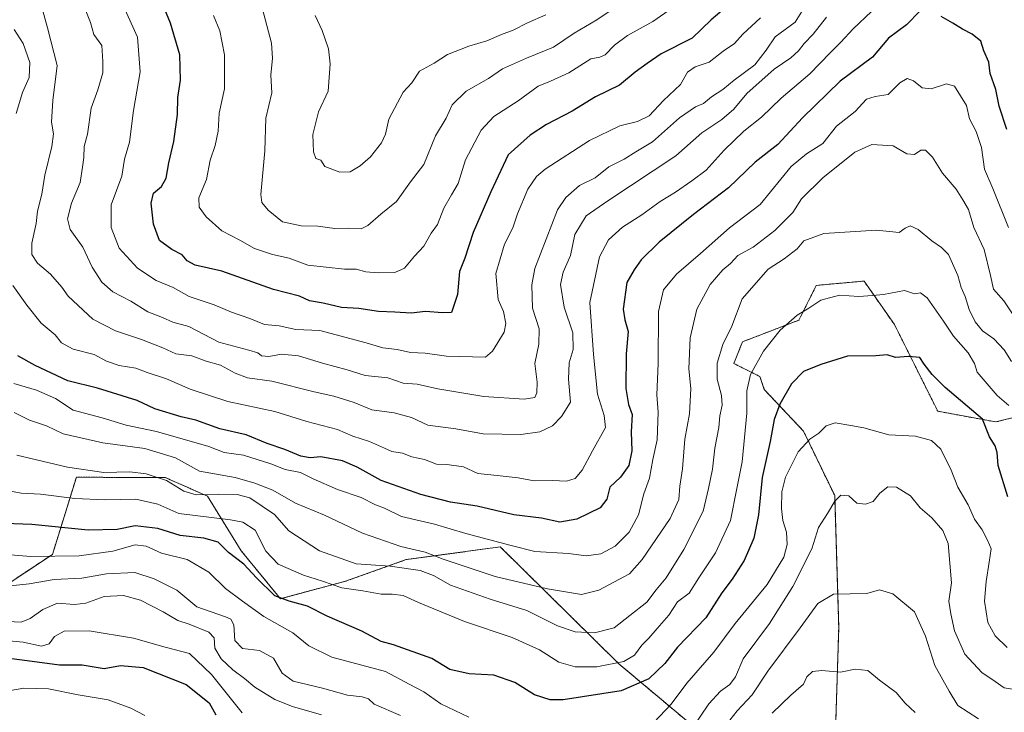
# Model space of a CAD drawing. Units: metres. Extents: x 617406 to 620849, y 4745627 to 4748000.
# Drawn here: x 620073 to 620362, y 4746178 to 4746382 of the extents above; entities that cross this region are included whole.
import ezdxf

# ---------------------------------------------------------------- set-up
doc = ezdxf.new("R2010")
doc.units = ezdxf.units.M
doc.header["$MEASUREMENT"] = 0
doc.linetypes.add('TRAZOS', pattern=[0.75, 0.5, -0.25])
for name, color, linetype, lineweight in [('Arbolado forestal', 92, 'TRAZOS', 0), ('Arbolado forestal CxS', 92, 'Continuous', 0), ('Curva de nivel maestra', 36, 'Continuous', 30), ('Curva de nivel normal', 36, 'Continuous', 0), ('Matorral', 135, 'Continuous', 0), ('Matorral CxS', 135, 'Continuous', 0)]:
    doc.layers.add(name, color=color, linetype=linetype, lineweight=lineweight)

# ---------------------------------------------------------------- blocks, each defined once
blk = doc.blocks.new('*U163')
at = {"layer": 'Curva de nivel normal', "color": 36, "linetype": 'Continuous', "lineweight": 0}
blk.add_polyline3d([(620363.18, 4746268.26, 730), (620359.71, 4746271.13, 730), (620353.9, 4746277.99, 730), (620353.04, 4746280.55, 730), (620351.23, 4746283.69, 730), (620346.88, 4746288.63, 730), (620343.95, 4746293.03, 730), (620339.22, 4746299.8, 730), (620337.25, 4746301.33, 730), (620335.45, 4746301.03, 730), (620332.55, 4746301.96, 730), (620326.36, 4746300.79, 730), (620323.1, 4746300.5, 730), (620319.14, 4746300.26, 730), (620313.47, 4746300.59, 730), (620307.95, 4746299.16, 730), (620304.4, 4746296.82, 730), (620301.01, 4746294.78, 730), (620295.96, 4746290.36, 730), (620291.15, 4746284.22, 730), (620287.3, 4746277.3, 730), (620286.2, 4746272.57, 730), (620286.21, 4746265.97, 730), (620284.86, 4746251.65, 730), (620283.24, 4746243.88, 730), (620281.44, 4746234.48, 730), (620276.97, 4746225, 730), (620272.09, 4746217.66, 730), (620269.24, 4746213.08, 730), (620265.87, 4746210.55, 730), (620263.3, 4746206.64, 730), (620259.84, 4746202.76, 730), (620257.47, 4746199.89, 730), (620255.42, 4746197.88, 730), (620253.27, 4746194.94, 730), (620250.09, 4746193.04, 730), (620242.14, 4746191.47, 730), (620235.76, 4746191.46, 730), (620231, 4746192.87, 730), (620225.36, 4746196.44, 730), (620217.31, 4746200.06, 730), (620203.3, 4746204.84, 730), (620189.8, 4746210.4, 730), (620185.26, 4746212.47, 730), (620182.09, 4746212.82, 730), (620178.87, 4746212.8, 730), (620173.42, 4746213.82, 730), (620167.25, 4746214.64, 730), (620161.64, 4746216.6, 730), (620156.02, 4746218.36, 730), (620148.62, 4746221.59, 730), (620144.95, 4746225.42, 730), (620141.83, 4746231.58, 730), (620138.22, 4746233.93, 730), (620134.63, 4746234.61, 730), (620119.4, 4746236.48, 730), (620113.2, 4746239.27, 730), (620106.8, 4746240.74, 730), (620097.81, 4746240.49, 730), (620088.84, 4746240.88, 730), (620078.81, 4746242.14, 730), (620073.14, 4746242.44, 730), (620066.8, 4746243.62, 730)], dxfattribs=at)
blk = doc.blocks.new('*U174')
at = {"layer": 'Curva de nivel normal', "color": 36, "linetype": 'Continuous', "lineweight": 0}
for points in [[(620362.66, 4746197.18, 720), (620359.17, 4746200.62, 720), (620357, 4746204.55, 720), (620356.03, 4746210.77, 720), (620356.51, 4746216.55, 720), (620357.4, 4746222.22, 720), (620358.01, 4746226.15, 720), (620357.02, 4746228.49, 720), (620355.29, 4746231.69, 720), (620353.05, 4746234.8, 720), (620351.2, 4746239.02, 720), (620348.19, 4746244.25, 720), (620346.19, 4746249.22, 720), (620343.14, 4746255.45, 720), (620340.46, 4746257.98, 720), (620335.78, 4746259.19, 720), (620327.95, 4746259.64, 720), (620320.55, 4746261.68, 720), (620316.8, 4746262.38, 720), (620312.14, 4746263.12, 720), (620309.47, 4746262.27, 720), (620307.36, 4746260.12, 720), (620304.68, 4746258.3, 720), (620301.27, 4746254.58, 720), (620297.6, 4746247.21, 720), (620296.45, 4746242.86, 720), (620296.37, 4746237.94, 720), (620296.78, 4746234.46, 720), (620297.82, 4746231.04, 720), (620298.06, 4746227.44, 720), (620297.08, 4746223.68, 720), (620292.18, 4746215.68, 720), (620282.82, 4746204.22, 720), (620276.54, 4746195.83, 720), (620268.63, 4746186.69, 720), (620264.04, 4746180.55, 720), (620258.94, 4746175.15, 720)], [(620204.57, 4746176.69, 720), (620196.38, 4746180.64, 720), (620191.34, 4746184.13, 720), (620187.02, 4746186.44, 720), (620180.07, 4746190.15, 720), (620164.39, 4746194.33, 720), (620157.58, 4746197.68, 720), (620152.9, 4746201.45, 720), (620144.34, 4746206.25, 720), (620138.1, 4746210.81, 720), (620133.12, 4746214.53, 720), (620128.18, 4746219.26, 720), (620121.89, 4746222.97, 720), (620114.33, 4746224.88, 720), (620109.82, 4746226.96, 720), (620106.6, 4746227.29, 720), (620099.99, 4746225.48, 720), (620090.12, 4746224.04, 720), (620075.94, 4746223.9, 720), (620065, 4746224.75, 720)]]:
    blk.add_polyline3d(points, dxfattribs=at)
blk = doc.blocks.new('*U185')
at = {"layer": 'Curva de nivel normal', "color": 36, "linetype": 'Continuous', "lineweight": 0}
for points in [[(620354.29, 4746176.2, 710), (620348.17, 4746180.12, 710), (620345.64, 4746184.39, 710), (620341.41, 4746191.93, 710), (620338.64, 4746200.45, 710), (620335.45, 4746207.62, 710), (620329.06, 4746212.96, 710), (620325.13, 4746214.09, 710), (620321.47, 4746213.03, 710), (620311.69, 4746212.84, 710), (620307.02, 4746210.11, 710), (620301.91, 4746202.98, 710), (620292.4, 4746190.24, 710), (620287.77, 4746183.22, 710), (620283.36, 4746178.55, 710), (620274.79, 4746167.58, 710)], [(620161.34, 4746177.4, 710), (620152.75, 4746179.82, 710), (620147.6, 4746181.92, 710), (620141.74, 4746185.49, 710), (620138.68, 4746188.1, 710), (620135.24, 4746190.56, 710), (620131.8, 4746193.85, 710), (620130.02, 4746196.93, 710), (620129.82, 4746200.04, 710), (620128.21, 4746201.7, 710), (620122.44, 4746203.99, 710), (620119.13, 4746205.07, 710), (620114.8, 4746207.67, 710), (620108.14, 4746211.09, 710), (620103.14, 4746212.46, 710), (620097.5, 4746212.14, 710), (620092.14, 4746210.21, 710), (620088.8, 4746209.75, 710), (620083.81, 4746210.19, 710), (620079.48, 4746208.36, 710), (620075.8, 4746205.66, 710), (620073.13, 4746204.65, 710), (620069.15, 4746204.83, 710)]]:
    blk.add_polyline3d(points, dxfattribs=at)
blk = doc.blocks.new('*U190')
at = {"layer": 'Curva de nivel normal', "color": 36, "linetype": 'Continuous', "lineweight": 0}
blk.add_polyline3d([(620363.93, 4746281.12, 735), (620361.82, 4746284.52, 735), (620358.79, 4746287.77, 735), (620355.4, 4746290.18, 735), (620353.24, 4746292.78, 735), (620351.48, 4746296.42, 735), (620350.36, 4746300.18, 735), (620349.14, 4746302.88, 735), (620348.19, 4746306.4, 735), (620345.42, 4746312.54, 735), (620343.4, 4746314.66, 735), (620340.52, 4746316.54, 735), (620336.54, 4746319.89, 735), (620334.18, 4746320.96, 735), (620332.69, 4746320.28, 735), (620330.94, 4746319.01, 735), (620324.31, 4746319.68, 735), (620308.81, 4746318.7, 735), (620302.97, 4746316.56, 735), (620301, 4746314.19, 735), (620297.22, 4746311.33, 735), (620292.49, 4746308.29, 735), (620284.81, 4746299.5, 735), (620281.8, 4746291.55, 735), (620279.17, 4746286.18, 735), (620277.51, 4746280.67, 735), (620277.5, 4746275.98, 735), (620278.76, 4746271.17, 735), (620278.93, 4746268.3, 735), (620278.24, 4746265.22, 735), (620278.02, 4746261.8, 735), (620276.79, 4746255.71, 735), (620276.13, 4746249.54, 735), (620274.98, 4746243.88, 735), (620273.38, 4746237.18, 735), (620267.75, 4746225.91, 735), (620262.56, 4746217.62, 735), (620259.58, 4746214.14, 735), (620256.84, 4746210.52, 735), (620251.83, 4746206.52, 735), (620247.21, 4746202.98, 735), (620241.49, 4746201.48, 735), (620235.85, 4746201.75, 735), (620230.66, 4746203.57, 735), (620221.59, 4746207.99, 735), (620210.82, 4746211.34, 735), (620199.24, 4746215.44, 735), (620194.2, 4746218.28, 735), (620190.24, 4746219.78, 735), (620181.47, 4746221.02, 735), (620171.5, 4746221.74, 735), (620160.74, 4746225.59, 735), (620151.76, 4746231.42, 735), (620147.47, 4746236.21, 735), (620140.26, 4746241.1, 735), (620136.56, 4746242.1, 735), (620131.08, 4746242.2, 735), (620124.47, 4746242.02, 735), (620120.92, 4746243.11, 735), (620115.84, 4746246.19, 735), (620109.84, 4746248.15, 735), (620105.05, 4746248.75, 735), (620097.36, 4746248.59, 735), (620086.73, 4746250.1, 735), (620071.84, 4746253.6, 735)], dxfattribs=at)
blk = doc.blocks.new('*U194')
at = {"layer": 'Curva de nivel normal', "color": 36, "linetype": 'Continuous', "lineweight": 0}
for points in [[(620367.24, 4746184.42, 715), (620361.74, 4746185.35, 715), (620359.14, 4746187.18, 715), (620355.2, 4746189.8, 715), (620350.25, 4746195.23, 715), (620347.17, 4746202.08, 715), (620346.15, 4746207.02, 715), (620345.54, 4746210.73, 715), (620346.32, 4746216.14, 715), (620345.35, 4746227.72, 715), (620343.81, 4746231.56, 715), (620340.51, 4746235.26, 715), (620337.11, 4746238.19, 715), (620334.29, 4746241.7, 715), (620330.2, 4746244.28, 715), (620327.58, 4746244.38, 715), (620325.31, 4746242.45, 715), (620323.35, 4746240.03, 715), (620321.09, 4746239.26, 715), (620318.51, 4746239.59, 715), (620316.21, 4746241.71, 715), (620313.82, 4746241.92, 715), (620312.1, 4746240.12, 715), (620309.92, 4746236.55, 715), (620307.29, 4746232.36, 715), (620305.31, 4746226.12, 715), (620299.77, 4746215.03, 715), (620292.83, 4746204.22, 715), (620285.12, 4746193.81, 715), (620282.85, 4746188.52, 715), (620281.23, 4746186.27, 715), (620278.48, 4746184.35, 715), (620275.04, 4746180.63, 715), (620269.95, 4746173.07, 715)], [(620184.54, 4746177.22, 715), (620176.74, 4746180.5, 715), (620175.14, 4746182.06, 715), (620173.27, 4746182.71, 715), (620168.96, 4746183.17, 715), (620161.6, 4746185.2, 715), (620152.99, 4746187.32, 715), (620149.75, 4746189.65, 715), (620147.24, 4746194.01, 715), (620143.15, 4746196.3, 715), (620138.14, 4746196.9, 715), (620135.87, 4746199.22, 715), (620135.58, 4746203.78, 715), (620134.64, 4746205.51, 715), (620133.12, 4746206.14, 715), (620124.7, 4746209.11, 715), (620118.82, 4746214.02, 715), (620112.14, 4746217.28, 715), (620106.47, 4746219.18, 715), (620098.14, 4746218.76, 715), (620090.97, 4746217.48, 715), (620082.8, 4746217.14, 715), (620075.43, 4746215.86, 715), (620068.97, 4746215.22, 715)]]:
    blk.add_polyline3d(points, dxfattribs=at)
blk = doc.blocks.new('*U200')
at = {"layer": 'Curva de nivel normal', "color": 36, "linetype": 'Continuous', "lineweight": 0}
for points in [[(620335.67, 4746178.12, 705), (620332.71, 4746180.78, 705), (620330.07, 4746183.98, 705), (620325.19, 4746187.61, 705), (620321.71, 4746190.46, 705), (620318.03, 4746190.78, 705), (620313.76, 4746189.88, 705), (620308.27, 4746190.45, 705), (620305.47, 4746190.14, 705), (620303.83, 4746188.59, 705), (620302.9, 4746186.43, 705), (620299.16, 4746183.14, 705), (620293.64, 4746177.91, 705)], [(620138.06, 4746178.03, 705), (620128.99, 4746189.25, 705), (620122.56, 4746195.37, 705), (620115.39, 4746197.3, 705), (620106.14, 4746199.94, 705), (620093.07, 4746202.03, 705), (620085.76, 4746201.95, 705), (620082.9, 4746200.4, 705), (620081.34, 4746198.29, 705), (620079.09, 4746197.51, 705), (620073.68, 4746198.7, 705), (620061.1, 4746199.89, 705)]]:
    blk.add_polyline3d(points, dxfattribs=at)
blk = doc.blocks.new('*U227')
at = {"layer": 'Curva de nivel maestra', "color": 36, "linetype": 'Continuous', "lineweight": 30}
blk.add_polyline3d([(620067.45, 4746194.29, 700), (620077.8, 4746192.92, 700), (620084.33, 4746192.1, 700), (620091.04, 4746192.03, 700), (620097.47, 4746190.97, 700), (620102.3, 4746191.87, 700), (620108.91, 4746191.27, 700), (620121.53, 4746186.32, 700), (620128.36, 4746180.95, 700), (620130.24, 4746177.36, 700)], dxfattribs=at)
blk = doc.blocks.new('*U231')
at = {"layer": 'Curva de nivel maestra', "color": 36, "linetype": 'Continuous', "lineweight": 30}
blk.add_polyline3d([(620281.5, 4746386.38, 775), (620275.77, 4746381.43, 775), (620270.14, 4746376.11, 775), (620261.09, 4746371.49, 775), (620256.95, 4746368.62, 775), (620253.42, 4746366.05, 775), (620248.8, 4746362.28, 775), (620241.8, 4746358.9, 775), (620234.94, 4746354.6, 775), (620227.34, 4746350.78, 775), (620222.6, 4746347.56, 775), (620216.14, 4746341.78, 775), (620211.06, 4746330.94, 775), (620205.82, 4746319, 775), (620203.41, 4746311.47, 775), (620201.81, 4746307.55, 775), (620201.27, 4746300.84, 775), (620199.51, 4746295.56, 775), (620196.8, 4746295.42, 775), (620191.87, 4746295.85, 775), (620187.62, 4746295.3, 775), (620182.86, 4746295.6, 775), (620178.04, 4746295.79, 775), (620172.26, 4746296.69, 775), (620167.21, 4746297.03, 775), (620161.81, 4746298.26, 775), (620157.83, 4746298.92, 775), (620154.85, 4746300.35, 775), (620147.2, 4746302.28, 775), (620132.02, 4746307.64, 775), (620124.23, 4746309.44, 775), (620121.85, 4746310.68, 775), (620120.37, 4746312.42, 775), (620117.32, 4746314.01, 775), (620113.77, 4746316.72, 775), (620112, 4746321.47, 775), (620111.33, 4746327.62, 775), (620112.02, 4746330.55, 775), (620114.28, 4746332.55, 775), (620115.68, 4746335.01, 775), (620116.48, 4746339.5, 775), (620117.97, 4746345.74, 775), (620119.06, 4746353.65, 775), (620119.16, 4746358.66, 775), (620119.93, 4746363.78, 775), (620119.72, 4746371.14, 775), (620116.98, 4746380.52, 775), (620111.04, 4746394.94, 775)], dxfattribs=at)
blk = doc.blocks.new('*U232')
at = {"layer": 'Curva de nivel maestra', "color": 36, "linetype": 'Continuous', "lineweight": 30}
blk.add_polyline3d([(620362.83, 4746241.42, 725), (620360.04, 4746250.62, 725), (620359.69, 4746254.46, 725), (620359.17, 4746256.34, 725), (620357.46, 4746259.07, 725), (620355.47, 4746264.19, 725), (620344.5, 4746273.55, 725), (620340.63, 4746277.29, 725), (620338.33, 4746280.38, 725), (620337.04, 4746282.36, 725), (620333.66, 4746282.63, 725), (620329.84, 4746282.34, 725), (620327.46, 4746283.12, 725), (620324.12, 4746282.84, 725), (620315.8, 4746282.69, 725), (620307.98, 4746280.3, 725), (620302.84, 4746278.22, 725), (620299.31, 4746274.55, 725), (620295.92, 4746268.65, 725), (620294.28, 4746264.14, 725), (620293.07, 4746257.7, 725), (620290.67, 4746247.08, 725), (620289.67, 4746236.08, 725), (620288.24, 4746229.28, 725), (620285.46, 4746222.72, 725), (620281.95, 4746217.22, 725), (620278.87, 4746213.22, 725), (620274.16, 4746205.88, 725), (620265.85, 4746197.26, 725), (620262.09, 4746192.5, 725), (620257.41, 4746187.99, 725), (620249.28, 4746184.46, 725), (620232.31, 4746181.79, 725), (620228.43, 4746181.81, 725), (620223.82, 4746183.28, 725), (620218.12, 4746186.87, 725), (620211.94, 4746189.02, 725), (620204.7, 4746189.45, 725), (620199, 4746190.75, 725), (620193.74, 4746193.94, 725), (620182.43, 4746197.93, 725), (620178.84, 4746198.92, 725), (620173.19, 4746201.95, 725), (620162.99, 4746206.32, 725), (620157.16, 4746209.33, 725), (620151.84, 4746210.77, 725), (620147.62, 4746212.37, 725), (620142.2, 4746217.62, 725), (620138.46, 4746221.61, 725), (620133.97, 4746225.05, 725), (620130.93, 4746228.1, 725), (620126.75, 4746229.28, 725), (620119.8, 4746230.04, 725), (620113.22, 4746232.14, 725), (620106.62, 4746232.88, 725), (620101.26, 4746231.83, 725), (620092.8, 4746231.66, 725), (620076.28, 4746233.24, 725), (620060.28, 4746233.91, 725)], dxfattribs=at)

msp = doc.modelspace()

# ---------------------------------------------------------------- linework, layer by layer
at = {"layer": 'Arbolado forestal', "color": 92, "linetype": 'TRAZOS', "lineweight": 0}
for points in [[(620389.11, 4746270.81, 740.77), (620359.36, 4746263.4, 726.1), (620342.28, 4746266.54, 722.46), (620329.54, 4746292.02, 727.29), (620320.63, 4746304.76, 730.92), (620306.61, 4746303.49, 731.08), (620301.52, 4746293.29, 729.42), (620284.95, 4746286.92, 732.98), (620282.4, 4746280.55, 732.49), (620290.05, 4746276.73, 728.31), (620291.35, 4746272.92, 726.91), (620302.86, 4746260.69, 720.79), (620312.02, 4746241.76, 715.01), (620313.2, 4746203.02, 707.84), (620312.28, 4746173.06, 701.54), (620283.99, 4746162.07, 702.87)], [(620268.49, 4746175.7, 716.55), (620248.63, 4746192.39, 729.64), (620213.82, 4746226.72, 744.11), (620186.19, 4746222.96, 736.82), (620168.34, 4746216.6, 731.15), (620149.23, 4746211.5, 724.58), (620137.76, 4746225.51, 726.09), (620127.85, 4746241.57, 734.49), (620115.39, 4746247.11, 735.24), (620101.55, 4746247.11, 733.93), (620089.33, 4746247.17, 733.29), (620088.85, 4746245.61, 732.42), (620082.3, 4746224.5, 720.17), (620066.57, 4746214.11, 714.12)]]:
    msp.add_polyline3d(points, dxfattribs=at)
at = {"layer": 'Arbolado forestal CxS', "color": 92, "linetype": 'Continuous', "lineweight": 0}
for points in [[(620389.11, 4746270.81, 740.77), (620359.36, 4746263.4, 726.1), (620342.28, 4746266.54, 722.46), (620329.54, 4746292.02, 727.29), (620320.63, 4746304.76, 730.92), (620306.61, 4746303.49, 731.08), (620301.52, 4746293.29, 729.42), (620284.95, 4746286.92, 732.98), (620282.41, 4746280.55, 732.49), (620290.05, 4746276.73, 728.31), (620291.35, 4746272.92, 726.91), (620302.86, 4746260.69, 720.79), (620312.02, 4746241.76, 715.01), (620313.2, 4746203.02, 707.84), (620312.28, 4746173.06, 701.54)], [(620312.28, 4746173.06, 701.54), (620313.2, 4746203.02, 707.84), (620312.02, 4746241.76, 715.01), (620302.86, 4746260.69, 720.79), (620291.35, 4746272.92, 726.91), (620290.05, 4746276.73, 728.31), (620282.41, 4746280.55, 732.49), (620284.95, 4746286.92, 732.98), (620301.52, 4746293.29, 729.42), (620306.61, 4746303.49, 731.08), (620320.63, 4746304.76, 730.92), (620329.54, 4746292.02, 727.29), (620342.28, 4746266.54, 722.46), (620359.36, 4746263.4, 726.1), (620389.11, 4746270.81, 740.77)], [(620268.49, 4746175.7, 716.55), (620248.63, 4746192.39, 729.64), (620213.82, 4746226.72, 744.11), (620186.19, 4746222.96, 736.82), (620168.35, 4746216.6, 731.15), (620149.23, 4746211.5, 724.58), (620137.76, 4746225.51, 726.09), (620127.85, 4746241.57, 734.49), (620115.4, 4746247.11, 735.24), (620101.55, 4746247.11, 733.93), (620089.34, 4746247.17, 733.29), (620088.85, 4746245.61, 732.42), (620082.31, 4746224.5, 720.17), (620066.57, 4746214.11, 714.12)]]:
    msp.add_polyline3d(points, dxfattribs=at)
at = {"layer": 'Curva de nivel maestra', "color": 36, "linetype": 'Continuous', "lineweight": 30}
for points in [[(620337.14, 4746384.15, 750), (620333.1, 4746379.96, 750), (620327.81, 4746376.06, 750), (620323.09, 4746370.55, 750), (620313.66, 4746363.44, 750), (620302.57, 4746352.72, 750), (620295.34, 4746344.9, 750), (620288.64, 4746339.72, 750), (620280.86, 4746332.12, 750), (620270.53, 4746324.27, 750), (620260.48, 4746316.19, 750), (620255.14, 4746310.99, 750), (620253.14, 4746308.01, 750), (620250.98, 4746304.34, 750), (620249.9, 4746296.51, 750), (620250.36, 4746293.35, 750), (620251.34, 4746290, 750), (620250.82, 4746283.4, 750), (620250.7, 4746273.25, 750), (620251.44, 4746268.52, 750), (620252.54, 4746265.54, 750), (620252.24, 4746260.47, 750), (620252.45, 4746254.88, 750), (620251.59, 4746250.62, 750), (620249.16, 4746247.16, 750), (620245.94, 4746244.25, 750), (620245.15, 4746240.75, 750), (620243.17, 4746238.14, 750), (620236.32, 4746234.89, 750), (620231.29, 4746233.99, 750), (620225.93, 4746235.17, 750), (620217.75, 4746236.16, 750), (620207.06, 4746238.63, 750), (620199.24, 4746239.81, 750), (620190.47, 4746242.1, 750), (620178.8, 4746246.24, 750), (620171.8, 4746250.11, 750), (620167.46, 4746251.94, 750), (620161.15, 4746253.17, 750), (620157.95, 4746252.85, 750), (620155.28, 4746253.36, 750), (620150.53, 4746255.27, 750), (620145.38, 4746257.05, 750), (620139.16, 4746259.65, 750), (620131.47, 4746261.34, 750), (620124.45, 4746263.92, 750), (620120.06, 4746264.92, 750), (620112.38, 4746267.25, 750), (620107.19, 4746269.72, 750), (620095.5, 4746273.29, 750), (620086.85, 4746275.42, 750), (620077.21, 4746279.95, 750), (620072.15, 4746282.78, 750)], [(620362.56, 4746349.26, 750), (620360.28, 4746356.16, 750), (620359.34, 4746361.03, 750), (620357.67, 4746365.75, 750), (620357.31, 4746369.05, 750), (620355.85, 4746372.38, 750), (620354.96, 4746375.18, 750), (620352.42, 4746377.29, 750), (620349.51, 4746378.68, 750), (620346.68, 4746380.46, 750), (620343.27, 4746382.44, 750)]]:
    msp.add_polyline3d(points, dxfattribs=at)
at = {"layer": 'Curva de nivel normal', "color": 36, "linetype": 'Continuous', "lineweight": 0}
for points in [[(620078.45, 4746387.71, 760), (620080.86, 4746379.1, 760), (620083.65, 4746368.06, 760), (620082.4, 4746357.81, 760), (620082, 4746351.41, 760), (620082.6, 4746348.01, 760), (620082.16, 4746344.24, 760), (620080.1, 4746335.84, 760), (620079.19, 4746330.27, 760), (620077.9, 4746325.24, 760), (620077.48, 4746321.63, 760), (620076.26, 4746315.86, 760), (620076.22, 4746312.55, 760), (620077.95, 4746309.97, 760), (620081.73, 4746306.74, 760), (620085.06, 4746302.99, 760), (620086.9, 4746300.36, 760), (620094.15, 4746293.61, 760), (620100.84, 4746290.1, 760), (620108.48, 4746287.65, 760), (620114.76, 4746285.19, 760), (620118.49, 4746283.43, 760), (620123.22, 4746282.77, 760), (620127.48, 4746281.24, 760), (620131.62, 4746280.1, 760), (620135.93, 4746277.68, 760), (620139.61, 4746276.36, 760), (620146.74, 4746275.32, 760), (620159.18, 4746272.24, 760), (620164.96, 4746270.99, 760), (620170.93, 4746269.14, 760), (620176.07, 4746266.97, 760), (620182.61, 4746266.03, 760), (620187.7, 4746264.69, 760), (620192.54, 4746262.45, 760), (620200.8, 4746261.35, 760), (620208.8, 4746259.87, 760), (620219.8, 4746259.68, 760), (620225.47, 4746260.51, 760), (620229.14, 4746262.29, 760), (620231.8, 4746265, 760), (620234.47, 4746269.17, 760), (620233.85, 4746275.91, 760), (620234.04, 4746280.79, 760), (620235.24, 4746284.66, 760), (620235.11, 4746289.52, 760), (620232.6, 4746297.05, 760), (620231.48, 4746303.73, 760), (620232.27, 4746307.39, 760), (620234.47, 4746312.28, 760), (620235.71, 4746318.46, 760), (620238.99, 4746323.93, 760), (620245.36, 4746328.3, 760), (620265.38, 4746341.54, 760), (620273.03, 4746348.24, 760), (620278.92, 4746352.21, 760), (620282.44, 4746355.19, 760), (620286.22, 4746359.87, 760), (620294.27, 4746366.96, 760), (620299.11, 4746370.26, 760), (620301.4, 4746372.32, 760), (620303.01, 4746374.51, 760), (620305.69, 4746377.29, 760), (620309.62, 4746382.25, 760)], [(620091.72, 4746385.07, 765), (620093.52, 4746380.66, 765), (620094.5, 4746377.18, 765), (620096.8, 4746373.96, 765), (620097.1, 4746369.22, 765), (620097.1, 4746365.88, 765), (620095.59, 4746360.88, 765), (620093.65, 4746355.55, 765), (620092.58, 4746347.88, 765), (620091.66, 4746344.26, 765), (620091.56, 4746341.07, 765), (620091.1, 4746338.19, 765), (620090.43, 4746333.71, 765), (620087.91, 4746327.6, 765), (620086.72, 4746323, 765), (620087.54, 4746319.92, 765), (620091.21, 4746314.69, 765), (620093.94, 4746308.83, 765), (620096.84, 4746304.39, 765), (620100.05, 4746301.62, 765), (620105.28, 4746298.85, 765), (620110.28, 4746295.77, 765), (620114.61, 4746294.02, 765), (620117.63, 4746292.71, 765), (620122.38, 4746291.46, 765), (620131.17, 4746286.86, 765), (620139.94, 4746284.49, 765), (620142.66, 4746283.69, 765), (620143.72, 4746282.78, 765), (620145.81, 4746282.64, 765), (620149.57, 4746283.26, 765), (620154.53, 4746282.76, 765), (620161.57, 4746280.68, 765), (620168.8, 4746278.74, 765), (620174.14, 4746277.04, 765), (620180.77, 4746276.36, 765), (620185.34, 4746274.82, 765), (620189.44, 4746274.44, 765), (620195.47, 4746273.08, 765), (620209.02, 4746270.89, 765), (620220.79, 4746270.1, 765), (620223.96, 4746270.62, 765), (620224.57, 4746271.96, 765), (620224.65, 4746275.07, 765), (620223.97, 4746280.55, 765), (620225.14, 4746286.22, 765), (620225.2, 4746290.78, 765), (620223.29, 4746296.82, 765), (620223.08, 4746303.61, 765), (620223.98, 4746308.45, 765), (620230.63, 4746325.7, 765), (620233.02, 4746329.31, 765), (620237.11, 4746332.8, 765), (620241.71, 4746335.04, 765), (620245.72, 4746338.27, 765), (620250.24, 4746340.6, 765), (620253.66, 4746342.66, 765), (620258.47, 4746345.6, 765), (620266.47, 4746352.65, 765), (620271.14, 4746355.89, 765), (620273.47, 4746356.89, 765), (620275.8, 4746358.89, 765), (620279.14, 4746361.02, 765), (620282.47, 4746363.72, 765), (620288.59, 4746368.29, 765), (620291.92, 4746372.54, 765), (620294.52, 4746376.51, 765), (620300.45, 4746380.74, 765), (620303.8, 4746386.24, 765)], [(620129.62, 4746382.7, 780), (620131.5, 4746378.25, 780), (620132.81, 4746371.22, 780), (620132.81, 4746361.22, 780), (620131.24, 4746354.04, 780), (620130.92, 4746348.76, 780), (620130.13, 4746344.55, 780), (620128.6, 4746340.22, 780), (620127.52, 4746334.55, 780), (620125.3, 4746329.22, 780), (620125.4, 4746326.46, 780), (620127.47, 4746323.59, 780), (620132.09, 4746319.5, 780), (620137.33, 4746316.75, 780), (620141.6, 4746314.35, 780), (620146.89, 4746312.54, 780), (620151.8, 4746311.52, 780), (620157.34, 4746309.42, 780), (620168.06, 4746308.24, 780), (620171.51, 4746308.26, 780), (620174.34, 4746307.52, 780), (620177.94, 4746307.18, 780), (620182.8, 4746307.29, 780), (620185.66, 4746308.51, 780), (620188.58, 4746312.09, 780), (620191.33, 4746315.01, 780), (620193.47, 4746318.87, 780), (620195.42, 4746321.38, 780), (620197.26, 4746326.18, 780), (620199.45, 4746330.07, 780), (620201.46, 4746333.39, 780), (620203.59, 4746340.4, 780), (620208.22, 4746349.1, 780), (620211.93, 4746353.07, 780), (620219.02, 4746357.66, 780), (620224.91, 4746362.01, 780), (620228.55, 4746363.47, 780), (620233.91, 4746365.95, 780), (620240.42, 4746370.05, 780), (620243.08, 4746370.47, 780), (620244.59, 4746371.14, 780), (620247.4, 4746374.07, 780), (620251.18, 4746376.85, 780), (620258.65, 4746381, 780), (620266.65, 4746386.52, 780)], [(620143.93, 4746385.01, 785), (620146.58, 4746374.64, 785), (620146.89, 4746370.16, 785), (620146.43, 4746365.18, 785), (620146.72, 4746360.02, 785), (620144.93, 4746352.55, 785), (620144.7, 4746343, 785), (620143.49, 4746330.15, 785), (620143.8, 4746327.82, 785), (620145.64, 4746325.57, 785), (620149.83, 4746322.17, 785), (620155.35, 4746320.93, 785), (620160.26, 4746320.9, 785), (620165.22, 4746320.24, 785), (620169.38, 4746320.26, 785), (620172.94, 4746320.13, 785), (620174.96, 4746321.12, 785), (620178.71, 4746324.36, 785), (620183.32, 4746328.14, 785), (620187.44, 4746333.89, 785), (620191.33, 4746339, 785), (620194.74, 4746347.41, 785), (620197.89, 4746352.55, 785), (620199.68, 4746356.55, 785), (620203.77, 4746360.54, 785), (620210.39, 4746364.24, 785), (620214.47, 4746367.05, 785), (620221.55, 4746370.25, 785), (620229.45, 4746373.4, 785), (620235.55, 4746377.55, 785), (620242.14, 4746381.47, 785), (620250.8, 4746387.27, 785)], [(620322.8, 4746383.88, 755), (620317.41, 4746378.8, 755), (620313.86, 4746374.88, 755), (620310.65, 4746371.74, 755), (620304.75, 4746365.57, 755), (620296.32, 4746358.44, 755), (620290.54, 4746352.92, 755), (620285.32, 4746348.79, 755), (620279.56, 4746343.16, 755), (620274.3, 4746337.34, 755), (620270.03, 4746334.22, 755), (620265.28, 4746330.88, 755), (620260.72, 4746328.11, 755), (620255.38, 4746324.18, 755), (620249.74, 4746320.6, 755), (620245.57, 4746316.84, 755), (620242.98, 4746311.9, 755), (620240.08, 4746298.47, 755), (620241.14, 4746283.22, 755), (620242.34, 4746271.55, 755), (620244.29, 4746265.28, 755), (620244.71, 4746261.8, 755), (620240.9, 4746254.94, 755), (620237.88, 4746249.22, 755), (620235.8, 4746246.74, 755), (620233.21, 4746245.99, 755), (620229.14, 4746246.24, 755), (620223.8, 4746246.09, 755), (620219.02, 4746246.95, 755), (620212.89, 4746247.71, 755), (620207.2, 4746248.28, 755), (620203.03, 4746250.18, 755), (620198.11, 4746250.91, 755), (620195.04, 4746251, 755), (620191.55, 4746252.4, 755), (620187.82, 4746253.19, 755), (620185.08, 4746254.23, 755), (620181.92, 4746254.67, 755), (620179.78, 4746255.74, 755), (620175.39, 4746257.67, 755), (620170.52, 4746259.25, 755), (620166.04, 4746261.21, 755), (620157.04, 4746263.56, 755), (620147.59, 4746266.5, 755), (620133.8, 4746269.36, 755), (620122.76, 4746273.01, 755), (620115.79, 4746276.06, 755), (620110.14, 4746277.88, 755), (620106.8, 4746279.18, 755), (620101.89, 4746279.94, 755), (620098.15, 4746281.24, 755), (620094.56, 4746283.17, 755), (620088.34, 4746284.73, 755), (620085, 4746286.61, 755), (620083.1, 4746288.97, 755), (620079, 4746292.41, 755), (620074.78, 4746297.67, 755), (620070.67, 4746303.44, 755)], [(620103.14, 4746385.46, 770), (620107.23, 4746376.41, 770), (620108.07, 4746366.22, 770), (620106.12, 4746354.88, 770), (620104.92, 4746345.55, 770), (620103.47, 4746340.55, 770), (620102.67, 4746335.55, 770), (620099.56, 4746327.19, 770), (620099.51, 4746320.44, 770), (620101.92, 4746314.43, 770), (620107.32, 4746308.5, 770), (620112.8, 4746304.88, 770), (620117.74, 4746302.84, 770), (620122.44, 4746300.2, 770), (620129.8, 4746297.8, 770), (620134.9, 4746295.65, 770), (620140.31, 4746293.72, 770), (620144.58, 4746291.99, 770), (620148.92, 4746291.58, 770), (620153.78, 4746290.54, 770), (620160.78, 4746290.24, 770), (620174.46, 4746286.67, 770), (620179.32, 4746285.14, 770), (620183.5, 4746284.68, 770), (620187.47, 4746283.82, 770), (620191.8, 4746283.56, 770), (620197.97, 4746282.67, 770), (620209.47, 4746282.41, 770), (620211.57, 4746284.14, 770), (620214.97, 4746289.76, 770), (620215.45, 4746292.29, 770), (620214.72, 4746295.83, 770), (620213.17, 4746299.39, 770), (620212.54, 4746306.99, 770), (620215.07, 4746315.59, 770), (620217.49, 4746320.36, 770), (620218.9, 4746324.48, 770), (620221.93, 4746331.7, 770), (620224.49, 4746335.51, 770), (620227.01, 4746337.66, 770), (620239.99, 4746346.04, 770), (620248.96, 4746350.38, 770), (620254.06, 4746351.57, 770), (620257.49, 4746353.27, 770), (620261.78, 4746357.79, 770), (620266.7, 4746362.44, 770), (620268.75, 4746366.08, 770), (620271.09, 4746367.69, 770), (620275.17, 4746369.08, 770), (620279.3, 4746372.22, 770), (620282.62, 4746374.55, 770), (620285, 4746377.22, 770), (620290.19, 4746382.07, 770)], [(620227.14, 4746382.98, 790), (620221.8, 4746380.62, 790), (620217.63, 4746378.42, 790), (620214.19, 4746377.19, 790), (620209.88, 4746375.29, 790), (620204.54, 4746373.75, 790), (620198.27, 4746371.31, 790), (620194.36, 4746368.72, 790), (620190.13, 4746366.4, 790), (620187.83, 4746362.93, 790), (620185.32, 4746360.22, 790), (620181.1, 4746352.32, 790), (620180.12, 4746347.88, 790), (620178.91, 4746345.3, 790), (620175.68, 4746341.28, 790), (620172.68, 4746338.59, 790), (620169.77, 4746336.86, 790), (620166.7, 4746336.75, 790), (620162.29, 4746338.4, 790), (620161.07, 4746340.24, 790), (620159.6, 4746340.71, 790), (620158.93, 4746342.68, 790), (620158.81, 4746347.79, 790), (620160.46, 4746354.47, 790), (620163.24, 4746360.55, 790), (620163.84, 4746368.54, 790), (620163.32, 4746372.92, 790), (620161.53, 4746378.38, 790), (620159.45, 4746382.72, 790)], [(620071.62, 4746353.92, 755), (620073.5, 4746360.14, 755), (620075.48, 4746364.55, 755), (620075.62, 4746368.95, 755), (620073.7, 4746374.5, 755), (620071.03, 4746378.67, 755)], [(620363.08, 4746320.46, 745), (620358.46, 4746331.97, 745), (620355.97, 4746337.57, 745), (620355.15, 4746343.99, 745), (620353.56, 4746348.64, 745), (620351.59, 4746352.38, 745), (620350.74, 4746356.34, 745), (620347.15, 4746362.02, 745), (620344.81, 4746362.69, 745), (620340.38, 4746361.24, 745), (620337.7, 4746361.45, 745), (620335.12, 4746363.54, 745), (620333.31, 4746364.25, 745), (620331.17, 4746362.98, 745), (620327.68, 4746359.51, 745), (620323.86, 4746358.98, 745), (620321.35, 4746358.15, 745), (620318.05, 4746354.59, 745), (620312.51, 4746350.22, 745), (620308.54, 4746345.16, 745), (620303.72, 4746342.08, 745), (620299.25, 4746338.44, 745), (620290.12, 4746327.21, 745), (620281.11, 4746320.38, 745), (620272.61, 4746312.88, 745), (620265.57, 4746306.79, 745), (620261.78, 4746302.16, 745), (620260.29, 4746295.79, 745), (620260.18, 4746280.55, 745), (620259.78, 4746271.38, 745), (620260.22, 4746266.3, 745), (620259.87, 4746258.12, 745), (620258.62, 4746252.32, 745), (620257.63, 4746246.93, 745), (620255.93, 4746242.27, 745), (620254.39, 4746236.13, 745), (620251.66, 4746231.07, 745), (620247.55, 4746226.92, 745), (620243.35, 4746224.63, 745), (620239, 4746224.09, 745), (620233.8, 4746224.72, 745), (620223.91, 4746225.39, 745), (620216.98, 4746227.14, 745), (620203.74, 4746230.67, 745), (620194.54, 4746233.41, 745), (620184.8, 4746235.6, 745), (620179.81, 4746238.04, 745), (620177.18, 4746239.06, 745), (620172.92, 4746241.22, 745), (620165.98, 4746243.53, 745), (620158.9, 4746246.65, 745), (620155.1, 4746248.51, 745), (620150.66, 4746249.41, 745), (620146.42, 4746251.12, 745), (620138.41, 4746253.62, 745), (620132.77, 4746254.41, 745), (620128.26, 4746256.15, 745), (620112.84, 4746260.57, 745), (620103.94, 4746262.44, 745), (620096.94, 4746264.62, 745), (620088.42, 4746266.83, 745), (620083.23, 4746270.31, 745), (620077.65, 4746272.73, 745), (620070.96, 4746274.65, 745)], [(620071.04, 4746266.12, 740), (620075.52, 4746263.93, 740), (620080.58, 4746262.24, 740), (620085.44, 4746259.88, 740), (620097.14, 4746257.24, 740), (620109.39, 4746255.57, 740), (620118.47, 4746252.89, 740), (620125.47, 4746248.98, 740), (620135.95, 4746247.1, 740), (620141.7, 4746245.37, 740), (620147.04, 4746243.34, 740), (620153.72, 4746239.54, 740), (620162.2, 4746236.05, 740), (620173.39, 4746230.76, 740), (620184.58, 4746226.84, 740), (620191.79, 4746225.17, 740), (620197.06, 4746223.13, 740), (620212.33, 4746218, 740), (620227.71, 4746214.44, 740), (620237.63, 4746212.71, 740), (620242.75, 4746214.03, 740), (620251.8, 4746218.75, 740), (620255.49, 4746223, 740), (620263.71, 4746235.03, 740), (620266.28, 4746240.67, 740), (620266.54, 4746244.56, 740), (620267.35, 4746249.63, 740), (620267.96, 4746258.37, 740), (620269.33, 4746265.77, 740), (620269.73, 4746273.17, 740), (620269.2, 4746278.96, 740), (620269.58, 4746288.13, 740), (620271.51, 4746296.52, 740), (620275.4, 4746303.76, 740), (620279.14, 4746308.02, 740), (620281.41, 4746309.96, 740), (620283.55, 4746312.29, 740), (620288.07, 4746314.71, 740), (620294.47, 4746319.6, 740), (620299.75, 4746324.94, 740), (620302.27, 4746328.88, 740), (620308.53, 4746335.12, 740), (620317.9, 4746342.59, 740), (620322.89, 4746344.87, 740), (620329.22, 4746344.45, 740), (620333.22, 4746342.08, 740), (620335.47, 4746341.91, 740), (620337.3, 4746343.16, 740), (620338.67, 4746343.23, 740), (620340.77, 4746341.18, 740), (620343.72, 4746336.46, 740), (620347.64, 4746331.72, 740), (620349.6, 4746328.64, 740), (620351.29, 4746325.8, 740), (620352.86, 4746320.53, 740), (620355.88, 4746314, 740), (620357.81, 4746306.36, 740), (620358.63, 4746302.41, 740), (620361.65, 4746298.98, 740), (620364.41, 4746294.82, 740)], [(620109.41, 4746177.24, 695), (620105.28, 4746179.36, 695), (620098.71, 4746181.79, 695), (620089.87, 4746183.28, 695), (620081.12, 4746185.04, 695), (620073.94, 4746185.2, 695), (620062.02, 4746183.18, 695)]]:
    msp.add_polyline3d(points, dxfattribs=at)
at = {"layer": 'Matorral', "color": 135, "linetype": 'Continuous', "lineweight": 0}
msp.add_polyline3d([(620268.49, 4746175.7, 716.55), (620248.63, 4746192.39, 729.64), (620213.82, 4746226.72, 744.11), (620186.19, 4746222.96, 736.82), (620168.34, 4746216.6, 731.15), (620149.23, 4746211.5, 724.58), (620137.76, 4746225.51, 726.09), (620127.85, 4746241.57, 734.49), (620115.39, 4746247.11, 735.24), (620101.55, 4746247.11, 733.93), (620089.33, 4746247.17, 733.29), (620088.85, 4746245.61, 732.42), (620082.3, 4746224.5, 720.17), (620066.57, 4746214.11, 714.12)], dxfattribs=at)
at = {"layer": 'Matorral CxS', "color": 135, "linetype": 'Continuous', "lineweight": 0}
msp.add_polyline3d([(620066.57, 4746214.11, 714.12), (620082.31, 4746224.5, 720.17), (620088.85, 4746245.61, 732.42), (620089.34, 4746247.17, 733.29), (620101.55, 4746247.11, 733.93), (620115.4, 4746247.11, 735.24), (620127.85, 4746241.57, 734.49), (620137.76, 4746225.51, 726.09), (620149.23, 4746211.5, 724.58), (620168.35, 4746216.6, 731.15), (620186.19, 4746222.96, 736.82), (620213.82, 4746226.72, 744.11), (620248.63, 4746192.39, 729.64), (620268.49, 4746175.7, 716.55)], dxfattribs=at)

# ---------------------------------------------------------------- block references
at = {"layer": 'Curva de nivel maestra', "color": 36, "linetype": 'Continuous', "lineweight": 30}
for name in ['*U232', '*U231', '*U227']:
    msp.add_blockref(name, (0, 0), dxfattribs=at)
at = {"layer": 'Curva de nivel normal', "color": 36, "linetype": 'Continuous', "lineweight": 0}
for name in ['*U200', '*U185', '*U194', '*U174', '*U163', '*U190']:
    msp.add_blockref(name, (0, 0), dxfattribs=at)

doc.saveas('drawing.dxf')
